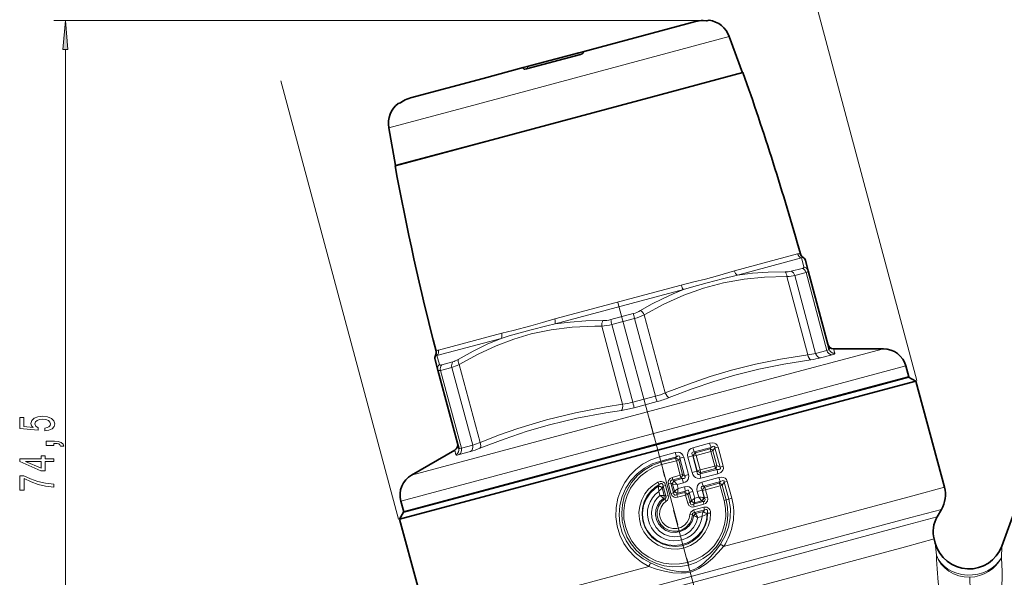
# Model space of a CAD drawing. Extents: x 0 to 210, y 0 to 297.
# Drawn here: x 47 to 132, y 200 to 248 of the extents above; entities that cross this region are included whole.
import ezdxf

# ---------------------------------------------------------------- set-up
doc = ezdxf.new("R2010")
doc.units = 0
doc.linetypes.add('DASHDOT', pattern=[18.5, 12, -3, 0.5, -3])

msp = doc.modelspace()

# ---------------------------------------------------------------- linework, layer by layer
at = {"color": 7, "lineweight": 13}
for p, q in [((124.314575, 216.625687), (111.288391, 265.240051)), ((105.851128, 247.624329), (50.028255, 247.624329)), ((86.493195, 240.439987), (108.159935, 246.245575)), ((51.028255, 175.586349), (51.028255, 245.133835)), ((95.256653, 244.676941), (95.215096, 244.85611)), ((90.774475, 243.66626), (90.828064, 243.490311)), ((79.688797, 204.668243), (69.570076, 242.431854)), ((78.869186, 238.397141), (86.493195, 240.439987)), ((114.042374, 227.529968), (108.599747, 226.071625)), ((114.390877, 227.181366), (108.864433, 225.700562)), ((114.390877, 227.181366), (114.577057, 226.412354)), ((113.479324, 226.029449), (114.439178, 226.286652)), ((114.922714, 218.846313), (113.120125, 225.573685)), ((113.793541, 225.665359), (114.766724, 225.926132)), ((115.590233, 218.960022), (113.793541, 225.665359)), ((116.563408, 219.220795), (114.766724, 225.926132)), ((104.030212, 224.847229), (93.144882, 221.930511)), ((104.224533, 224.457306), (93.171562, 221.495667)), ((97.965073, 221.872421), (99.884766, 222.38681)), ((102.649849, 215.5578), (100.84726, 222.285187)), ((98.98494, 214.57579), (97.182343, 221.303177)), ((98.063812, 221.450592), (100.01017, 221.972122)), ((99.860504, 214.74527), (98.063812, 221.450592)), ((101.806862, 215.266785), (100.01017, 221.972122)), ((88.575325, 220.7061), (83.13266, 219.247742)), ((88.531639, 220.252411), (83.005157, 218.771591)), ((83.228394, 218.012512), (83.005157, 218.771591)), ((121.426399, 219.358887), (110.857964, 216.527084)), ((116.563408, 219.220795), (115.590233, 218.960022)), ((117.007828, 218.839874), (116.014885, 218.573822)), ((117.248375, 218.969467), (117.133057, 219.358887)), ((83.410667, 217.97258), (84.370514, 218.229767)), ((86.712074, 211.287292), (84.909477, 218.014664)), ((123.358246, 217.876526), (112.044434, 214.845001)), ((83.307259, 217.496582), (84.280441, 217.757355)), ((85.103951, 210.79126), (83.307259, 217.496582)), ((86.077133, 211.052017), (84.280441, 217.757355)), ((110.857964, 216.527084), (80.823441, 208.479355)), ((121.432274, 216.371017), (121.440201, 216.341431)), ((101.806862, 215.266785), (99.860504, 214.74527)), ((112.044434, 214.845001), (79.891586, 206.22966)), ((101.951622, 214.805573), (99.965744, 214.273468)), ((86.077133, 211.052017), (85.103951, 210.79126)), ((106.472984, 211.223129), (105.017548, 210.829422)), ((84.541573, 210.626022), (84.636429, 210.23111)), ((85.902481, 210.505219), (84.909538, 210.239166)), ((103.506577, 210.422409), (102.158783, 210.060669)), ((105.325485, 210.176895), (105.065247, 210.107162)), ((106.604195, 210.867081), (105.138641, 210.467621)), ((105.138641, 210.467621), (105.252724, 210.39386)), ((106.50882, 210.730316), (105.252724, 210.39386)), ((106.586639, 210.516281), (105.325485, 210.176895)), ((105.325485, 210.176895), (105.661407, 208.923218)), ((106.604195, 210.867081), (106.50882, 210.730316)), ((106.586639, 210.516281), (106.754196, 210.561188)), ((106.586639, 210.516281), (106.923294, 209.259872)), ((106.931557, 210.817398), (106.754196, 210.561188)), ((106.754196, 210.561188), (107.090851, 209.304764)), ((106.931557, 210.817398), (107.194885, 210.88797)), ((106.931557, 210.817398), (107.372559, 209.171555)), ((107.194885, 210.88797), (107.635887, 209.242111)), ((102.257919, 209.690704), (102.158783, 210.060669)), ((103.616318, 210.055786), (102.257919, 209.690704)), ((102.282722, 209.598114), (102.257919, 209.690704)), ((103.54232, 209.935608), (102.282722, 209.598114)), ((102.282722, 209.598114), (102.342209, 209.376129)), ((103.607597, 209.715439), (102.342209, 209.376129)), ((103.54232, 209.935608), (103.616325, 210.055786)), ((103.607597, 209.715439), (103.813354, 209.770569)), ((103.607597, 209.715439), (103.942947, 208.463898)), ((103.813354, 209.770569), (103.914345, 209.935974)), ((103.813354, 209.770569), (104.148705, 208.519028)), ((103.914345, 209.935974), (104.242256, 210.023849)), ((103.914345, 209.935974), (104.318871, 208.426285)), ((104.242256, 210.023849), (104.646782, 208.514145)), ((105.027725, 210.131683), (104.608292, 210.019302)), ((104.608292, 210.019302), (104.961502, 208.701096)), ((105.027725, 210.131683), (105.380936, 208.813477)), ((105.027725, 210.131683), (105.065247, 210.107162)), ((105.065247, 210.107162), (105.401169, 208.853485)), ((106.923294, 209.259872), (107.090851, 209.304764)), ((107.372559, 209.171555), (107.090851, 209.304764)), ((103.942947, 208.463898), (103.249802, 208.278366)), ((103.942947, 208.463898), (104.148705, 208.519028)), ((104.318871, 208.426285), (104.148705, 208.519028)), ((104.318871, 208.426285), (104.646782, 208.514145)), ((105.380936, 208.813477), (104.961502, 208.701096)), ((105.401169, 208.853485), (105.380936, 208.813477)), ((105.661407, 208.923218), (105.401169, 208.853485)), ((107.113914, 208.964844), (105.644951, 208.578018)), ((105.706879, 208.698944), (105.644958, 208.578018)), ((106.923294, 209.259872), (105.661407, 208.923218)), ((106.962921, 209.035599), (105.706879, 208.698944)), ((107.178322, 208.590897), (105.720993, 208.204132)), ((107.113914, 208.964844), (106.962921, 209.035599)), ((107.372559, 209.171555), (107.635887, 209.242111)), ((102.134293, 207.664062), (102.022141, 207.866928)), ((102.065048, 207.519974), (102.134293, 207.664062)), ((102.921204, 207.720581), (103.141563, 207.779633)), ((102.921204, 207.720581), (103.143066, 206.892578)), ((103.2686, 207.708191), (103.141563, 207.779633)), ((103.141563, 207.779633), (103.363434, 206.951614)), ((103.30661, 208.055725), (103.249802, 208.278366)), ((103.273758, 207.705185), (103.268471, 207.708267)), ((103.273773, 207.705292), (103.440758, 207.082092)), ((103.273811, 207.705154), (103.664856, 207.655731)), ((103.996498, 208.240585), (103.30661, 208.055725)), ((103.425682, 207.988129), (103.30661, 208.055725)), ((103.432243, 207.978912), (103.425514, 207.988358)), ((104.120674, 208.173523), (103.425682, 207.988129)), ((104.208946, 207.801132), (103.664856, 207.655731)), ((103.664856, 207.655731), (103.754669, 207.320557)), ((104.120674, 208.173523), (103.996498, 208.240585)), ((107.264969, 208.267395), (105.809532, 207.873688)), ((107.396179, 207.911346), (105.930626, 207.511887)), ((107.300804, 207.774597), (106.044716, 207.43811)), ((107.396179, 207.911346), (107.300804, 207.774597)), ((107.723541, 207.861664), (107.546181, 207.605453)), ((107.723541, 207.861664), (107.98687, 207.93222)), ((107.723541, 207.861664), (108.112923, 206.408478)), ((107.98687, 207.93222), (108.376251, 206.479034)), ((102.065536, 207.50502), (102.065048, 207.519974)), ((102.096191, 207.078461), (102.193893, 206.713867)), ((102.395653, 207.37085), (102.571991, 206.712738)), ((102.395752, 207.370758), (102.398987, 207.378754)), ((102.398987, 207.378754), (102.465179, 207.530426)), ((102.685547, 207.589478), (102.465179, 207.530426)), ((102.465179, 207.530426), (102.695847, 206.669586)), ((102.685547, 207.589478), (102.916206, 206.728638)), ((103.143066, 206.892578), (103.363434, 206.951614)), ((103.363434, 206.951614), (103.437729, 207.076996)), ((103.437729, 207.076996), (103.440689, 207.082184)), ((103.754669, 207.320557), (103.44072, 207.08223)), ((104.334305, 206.979874), (103.644409, 206.795029)), ((103.644409, 206.795029), (103.713737, 206.913101)), ((103.644409, 206.795029), (103.706535, 206.573807)), ((104.40831, 207.100052), (103.713737, 206.913101)), ((103.713737, 206.913101), (103.714806, 206.924362)), ((104.298569, 207.466675), (103.754669, 207.320557)), ((104.334305, 206.979874), (104.40831, 207.100052)), ((104.399582, 206.759705), (104.605339, 206.81485)), ((104.605339, 206.81485), (104.706337, 206.980255)), ((104.605339, 206.81485), (104.795517, 206.105072)), ((104.706337, 206.980255), (105.034248, 207.068115)), ((104.706337, 206.980255), (104.897049, 206.268478)), ((105.034248, 207.068115), (105.187981, 206.494354)), ((105.81971, 207.175949), (105.400284, 207.063568)), ((105.400284, 207.063568), (105.528236, 206.586014)), ((105.81971, 207.175949), (105.990982, 206.536774)), ((105.857239, 207.151428), (105.81971, 207.175949)), ((106.11747, 207.221161), (105.857239, 207.151428)), ((105.857239, 207.151428), (106.028343, 206.512848)), ((106.044716, 207.43811), (105.930626, 207.511887)), ((107.378624, 207.560547), (106.11747, 207.221161)), ((106.11747, 207.221161), (106.288582, 206.582581)), ((107.378624, 207.560547), (107.546181, 207.605453)), ((107.378624, 207.560547), (107.715836, 206.302078)), ((107.546181, 207.605453), (107.883392, 206.34697)), ((126.676697, 207.423767), (123.957031, 206.695023)), ((102.193893, 206.713867), (102.572006, 206.712692)), ((102.488434, 206.475189), (102.493706, 206.470367)), ((102.493706, 206.470367), (102.603539, 206.424103)), ((102.571991, 206.712692), (102.57515, 206.711685)), ((102.57515, 206.711685), (102.695847, 206.669586)), ((102.603539, 206.424103), (102.731331, 206.235382)), ((102.916206, 206.728638), (102.695847, 206.669586)), ((104.399582, 206.759705), (103.706535, 206.573807)), ((104.399582, 206.759705), (104.58976, 206.049942)), ((104.58976, 206.049942), (104.795517, 206.105072)), ((104.795517, 206.105072), (104.889191, 206.255859)), ((104.889191, 206.255859), (104.896645, 206.268967)), ((105.903534, 206.189041), (105.081078, 205.968689)), ((105.081078, 205.968689), (105.155716, 206.08989)), ((105.974411, 205.971161), (105.148346, 205.749268)), ((105.789665, 206.261383), (105.155716, 206.08989)), ((105.155716, 206.08989), (105.157524, 206.118134)), ((105.528236, 206.586014), (105.187981, 206.494354)), ((105.789665, 206.261383), (105.808029, 206.250809)), ((105.808029, 206.250809), (105.903534, 206.189041)), ((105.950539, 206.541443), (105.990982, 206.536774)), ((105.990982, 206.536774), (106.028343, 206.512848)), ((106.288582, 206.582581), (106.028343, 206.512848)), ((123.957031, 206.695023), (107.674942, 202.332245)), ((107.715836, 206.302078), (107.883392, 206.34697)), ((107.883392, 206.34697), (108.112923, 206.408478)), ((108.112923, 206.408478), (108.376251, 206.479034)), ((82.312279, 205.88884), (82.320206, 205.859253)), ((104.990776, 205.057968), (104.776642, 205.074692)), ((105.976685, 205.700424), (105.117043, 205.470642)), ((106.024551, 205.476334), (105.168961, 205.24704)), ((105.264366, 205.171692), (105.168961, 205.24704)), ((105.935371, 205.349854), (105.264366, 205.171692)), ((105.274849, 205.150253), (105.264366, 205.171692)), ((105.935371, 205.349854), (106.024551, 205.476334)), ((106.256554, 205.143295), (106.290977, 205.195831)), ((126.426941, 205.526703), (123.793869, 204.821182)), ((123.793869, 204.821182), (86.468559, 194.819885)), ((105.108795, 204.976486), (104.990776, 205.057968)), ((105.11731, 204.970139), (105.108795, 204.976486)), ((105.813873, 204.922562), (105.445358, 204.82431)), ((126.048264, 204.870819), (123.478508, 204.182251)), ((87.449669, 194.528351), (123.478508, 204.182251)), ((125.798515, 202.97377), (123.315346, 202.308411)), ((125.894012, 202.617371), (125.984467, 201.583221)), ((88.500443, 192.979782), (123.315346, 202.308411)), ((131.61087, 202.367767), (131.578323, 201.362671)), ((101.245865, 200.609589), (83.260719, 195.790482))]:
    msp.add_line(p, q, dxfattribs=at)
at = {"color": 7, "lineweight": 35}
for p, q in [((95.561386, 244.948914), (105.257492, 247.546967)), ((106.421135, 247.668457), (106.218262, 247.614105)), ((108.159935, 246.245575), (109.290077, 243.140533)), ((95.561386, 244.948914), (95.215096, 244.85611)), ((95.582733, 244.856461), (95.561386, 244.948914)), ((95.363403, 244.705551), (90.721313, 243.4617)), ((90.774475, 243.66626), (95.215096, 244.85611)), ((86.988335, 242.651764), (90.428177, 243.573456)), ((90.774475, 243.66626), (90.428177, 243.573456)), ((90.455917, 243.482727), (90.428177, 243.573456)), ((80.732071, 240.975403), (86.988335, 242.651764)), ((109.338379, 243.153473), (101.544411, 241.065094)), ((101.544411, 241.065094), (79.394676, 235.130081)), ((79.866455, 240.553162), (79.663589, 240.49881)), ((78.869186, 238.397141), (79.44297, 235.143021)), ((79.44297, 235.143021), (87.211792, 237.22467)), ((114.713272, 226.957794), (114.952576, 226.064697)), ((116.755173, 219.337311), (114.952576, 226.064697)), ((117.133057, 219.358887), (121.426399, 219.358887)), ((83.077026, 217.523651), (82.837723, 218.416763)), ((123.605606, 216.953354), (123.358246, 217.876526)), ((84.879623, 210.79628), (83.077026, 217.523651)), ((123.605606, 216.953354), (112.291794, 213.921829)), ((80.130142, 205.27243), (120.936272, 216.20639)), ((120.936272, 216.20639), (123.596809, 216.919281)), ((121.506248, 215.841492), (124.225906, 216.570221)), ((122.16465, 216.535538), (122.156723, 216.565125)), ((123.596809, 216.919281), (124.209183, 216.565735)), ((124.225906, 216.570221), (126.676697, 207.423767)), ((102.001251, 210.615143), (121.506248, 215.841492)), ((112.291794, 213.921829), (80.138947, 205.306503)), ((102.001251, 210.615143), (79.788834, 204.681274)), ((84.541573, 210.626022), (80.823441, 208.479355)), ((133.556824, 207.714264), (131.61087, 202.367767)), ((80.138947, 205.306503), (79.891586, 206.22966)), ((80.130142, 205.27243), (79.788834, 204.681274)), ((81.595764, 205.665131), (81.587837, 205.694733)), ((126.048264, 204.870819), (126.426941, 205.526703)), ((79.788834, 204.681274), (81.345345, 198.872314)), ((125.798515, 202.97377), (125.894012, 202.617371))]:
    msp.add_line(p, q, dxfattribs=at)
at = {"color": 7, "linetype": 'DASHDOT', "lineweight": 13}
for p, q in [((98.583282, 223.337692), (105.143669, 198.854019)), ((118.098511, 150.5728), (101.290047, 213.302856))]:
    msp.add_line(p, q, dxfattribs=at)
at = {"color": 7, "lineweight": 13}
for points in [[(51.246143, 245.133835), (51.028255, 247.624329), (50.810368, 245.133835)], [(49.245834, 212.283936), (49.6003, 212.341003), (49.876957, 212.468079), (50.04987, 212.654831), (50.114712, 212.893448), (50.0369, 213.155411), (49.825085, 213.360306), (49.487911, 213.48999), (49.055634, 213.539276), (48.653614, 213.495178), (48.338055, 213.370682), (48.134884, 213.176147), (48.061394, 212.924576), (48.11327, 212.730042), (48.25592, 212.57962), (47.447563, 212.652237), (47.447563, 213.440704), (47.093094, 213.440704), (47.093094, 212.478455), (48.683876, 212.335815), (48.683876, 212.543304), (48.480705, 212.693741), (48.407219, 212.885666), (48.454769, 213.051666), (48.593098, 213.178741), (48.804913, 213.259155), (49.077248, 213.287689), (49.349583, 213.259155), (49.561398, 213.176147), (49.695404, 213.049072), (49.742954, 212.885666), (49.712692, 212.748199), (49.61327, 212.641861), (49.457649, 212.564056), (49.245834, 212.525146)], [(50.028255, 211.036819), (50.028255, 211.210602), (50.11039, 211.210602), (50.317883, 211.197632), (50.464855, 211.156128), (50.559956, 211.083496), (50.607506, 210.974579), (50.901455, 210.974579), (50.832291, 211.153534), (50.672348, 211.285812), (50.417305, 211.366211), (50.075806, 211.394745), (49.379841, 211.394745), (49.379841, 211.036819)], [(50.028255, 209.647049), (50.028255, 209.880478), (49.28474, 209.880478), (49.28474, 210.137253), (48.938919, 210.137253), (48.938919, 209.880478), (47.093094, 209.880478), (47.093094, 209.644455), (48.904335, 208.855988), (49.28474, 208.855988), (49.28474, 209.647049)], [(48.938919, 209.073853), (47.594536, 209.647049), (48.938919, 209.647049)], [(50.028255, 207.432495), (50.028255, 207.694458), (49.314999, 207.780045), (48.649292, 207.930481), (48.031136, 208.143158), (47.451889, 208.420685), (47.093094, 208.420685), (47.093094, 207.186096), (47.486465, 207.186096), (47.486465, 208.171692), (48.070042, 207.886383), (48.679554, 207.671112), (49.327969, 207.520676)]]:
    msp.add_lwpolyline(points, close=True, dxfattribs=at)
at = {"color": 7, "lineweight": 35}
for points in [[(106.218262, 247.614105), (106.2015, 247.612335), (105.912529, 247.624329)], [(95.363403, 244.705551), (95.509193, 244.766098), (95.564102, 244.810486), (95.578751, 244.831909), (95.583389, 244.848846), (95.582733, 244.856461)], [(90.721313, 243.4617), (90.564789, 243.441254), (90.495033, 243.45224), (90.471642, 243.463455), (90.459152, 243.475815), (90.455917, 243.482727)], [(79.866455, 240.553162), (79.881851, 240.559998), (80.126114, 240.714874)], [(79.866455, 240.553162), (79.881851, 240.559998), (80.126114, 240.714874)]]:
    msp.add_lwpolyline(points, dxfattribs=at)
at = {"color": 7, "lineweight": 13}
for points in [[(114.577049, 226.412354), (114.569611, 226.360229), (114.542366, 226.331299), (114.439178, 226.286652)], [(113.120125, 225.573685), (111.195946, 225.52742), (109.438301, 225.35907), (107.658455, 225.045456), (105.948082, 224.592072), (104.252029, 223.984711), (102.515434, 223.196503), (100.84726, 222.285187)], [(106.117058, 225.355835), (107.135498, 225.637177), (108.117065, 225.934448), (108.599747, 226.071625)], [(106.264168, 225.046265), (107.566795, 225.392395), (108.864433, 225.700562)], [(112.963478, 225.979996), (111.508636, 225.954498), (110.150246, 225.86026), (108.864433, 225.700562)], [(114.952576, 226.064697), (114.953163, 226.036987), (114.940186, 226.011215), (114.903206, 225.979691), (114.766724, 225.926132)], [(106.117058, 225.355835), (105.103729, 225.112228), (104.030144, 224.847198)], [(106.264168, 225.046265), (104.918289, 224.671417), (104.224457, 224.457275)], [(104.224533, 224.457306), (103.328613, 224.086304), (102.416687, 223.664276), (101.482117, 223.186096), (100.516304, 222.644791)], [(88.575287, 220.706085), (89.555183, 220.943817), (91.07682, 221.325745)], [(91.07682, 221.325745), (92.079437, 221.622284), (93.14489, 221.930511)], [(91.104103, 220.984161), (92.461517, 221.333694), (93.17157, 221.495667)], [(91.123177, 220.634201), (92.827972, 220.988007), (94.632004, 221.211823), (96.598434, 221.302917), (97.182343, 221.303177)], [(93.17157, 221.495667), (94.461716, 221.65657), (95.825912, 221.752457), (97.289154, 221.78009)], [(91.123177, 220.634201), (89.606537, 220.191483), (88.092072, 219.622742), (86.540787, 218.907455), (84.909477, 218.014664)], [(88.531601, 220.252396), (89.209061, 220.463318), (91.104103, 220.984161)], [(88.531639, 220.252411), (87.338722, 219.748032), (86.11525, 219.150513), (84.84198, 218.44487)], [(108.345879, 217.503052), (110.410835, 218.023254), (112.570152, 218.466782), (114.922714, 218.846313)], [(116.563408, 219.220795), (116.701408, 219.270294), (116.739647, 219.296432), (116.752998, 219.314346), (116.755173, 219.337311)], [(117.007828, 218.839874), (117.179558, 218.898407), (117.227669, 218.927185), (117.244804, 218.946121), (117.248672, 218.955505), (117.248367, 218.969452)], [(83.410667, 217.97258), (83.298935, 217.959656), (83.260902, 217.9711), (83.228409, 218.012512)], [(108.652435, 217.08519), (110.704575, 217.601883), (112.851425, 218.04187), (115.188927, 218.417633)], [(83.307259, 217.496582), (83.162231, 217.474731), (83.114471, 217.483551), (83.090363, 217.49939), (83.077026, 217.523666)], [(108.345879, 217.503052), (106.51815, 216.959702), (104.641693, 216.320923), (102.649849, 215.5578)], [(108.652435, 217.08519), (106.837173, 216.545074), (104.97522, 215.910034), (103.001839, 215.152115)], [(86.712074, 211.287292), (88.380669, 211.932327), (89.96196, 212.48761), (92.433197, 213.239441), (94.919823, 213.852631), (97.574402, 214.360306), (98.98494, 214.57579)], [(86.695892, 210.782959), (88.792549, 211.584808), (90.767876, 212.25032), (92.69313, 212.810226), (95.033356, 213.37352), (97.529701, 213.843445), (98.882957, 214.048462)], [(107.194885, 210.88797), (107.118675, 211.057251), (107.012726, 211.16571), (106.879509, 211.23111), (106.739044, 211.255157), (106.472984, 211.223129)], [(84.636429, 210.231125), (84.643143, 210.218872), (84.651199, 210.212677), (84.675514, 210.204865), (84.731552, 210.203995), (84.909538, 210.239166)], [(84.879623, 210.79628), (84.89299, 210.777481), (84.913513, 210.768646), (84.959686, 210.765137), (85.103951, 210.79126)], [(104.242256, 210.023849), (104.171913, 210.19455), (104.044495, 210.34166), (103.909683, 210.416687), (103.763756, 210.448441), (103.506577, 210.422409)], [(105.017548, 210.829422), (104.877701, 210.774612), (104.750481, 210.68306), (104.648605, 210.54953), (104.591797, 210.394531), (104.578064, 210.201111), (104.608292, 210.019302)], [(105.138641, 210.467621), (105.019119, 210.448502), (104.975639, 210.415955), (104.952927, 210.368759), (104.949623, 210.332092), (104.964867, 210.255432), (105.027725, 210.131683)], [(106.931557, 210.817398), (106.922997, 210.897888), (106.905655, 210.929947), (106.882713, 210.949081), (106.821938, 210.960648), (106.748352, 210.943741), (106.604195, 210.867081)], [(101.245865, 200.609589), (100.607346, 200.979706), (100.028648, 201.438446), (99.522133, 201.976654), (99.098991, 202.583374), (98.74324, 203.309753), (98.508492, 204.08374), (98.400841, 204.885056), (98.422661, 205.692917), (98.572731, 206.486542), (98.818573, 207.183151), (99.16243, 207.836624), (99.596947, 208.433502), (100.113121, 208.961334), (100.700401, 209.408966), (101.403603, 209.792633), (102.158783, 210.060669)], [(101.371567, 200.920181), (100.750824, 201.266693), (100.188454, 201.702682), (99.698196, 202.219498), (99.292686, 202.806091), (98.956512, 203.518387), (98.747978, 204.277939), (98.673332, 205.061829), (98.73391, 205.846466), (98.930374, 206.62059), (99.254982, 207.349365), (99.696564, 208.012985), (100.241417, 208.594193), (100.852707, 209.064636), (101.530548, 209.43306), (102.257919, 209.690704)], [(102.282722, 209.598114), (101.543671, 209.329681), (100.862679, 208.938522), (100.26001, 208.437164), (99.752899, 207.841248), (99.390778, 207.240768), (99.124603, 206.592468), (98.960152, 205.91124), (98.90107, 205.212677), (98.948738, 204.512955), (99.102463, 203.827087), (99.35862, 203.172714), (99.711128, 202.56514), (100.151756, 202.018494), (100.670364, 201.545395), (101.253189, 201.15799), (101.888962, 200.863647), (102.563347, 200.669739), (103.260735, 200.581528), (103.958786, 200.601242), (104.645966, 200.727707), (105.305573, 200.957947), (105.921722, 201.28624), (106.479797, 201.70433), (107.025482, 202.273041), (107.464737, 202.925934), (107.78553, 203.643646), (107.979156, 204.405304), (108.039375, 205.054596), (108.007256, 205.706207), (107.883392, 206.34697)], [(102.342209, 209.376129), (101.692566, 209.146637), (101.086899, 208.819534), (100.540054, 208.403015), (100.065262, 207.907318), (99.67395, 207.344421), (99.376434, 206.72998), (99.178497, 206.076538), (99.085297, 205.39978), (99.099556, 204.716217), (99.221313, 204.042984), (99.446815, 203.399094), (99.77037, 202.798996), (100.183609, 202.257416), (100.676086, 201.787292), (101.235687, 201.399673), (101.852959, 201.101929), (102.509827, 200.903702), (103.190491, 200.809784), (103.878418, 200.822571), (104.556717, 200.94191), (105.208786, 201.165039), (105.817902, 201.486313), (106.369041, 201.897644), (106.848839, 202.38887), (107.24575, 202.94812), (107.553627, 203.570587), (107.758774, 204.234131), (107.855652, 204.922256), (107.841347, 205.617584), (107.715836, 206.302078)], [(103.914345, 209.935974), (103.898972, 210.059464), (103.867256, 210.104233), (103.836388, 210.121185), (103.761749, 210.122772), (103.616325, 210.055786)], [(104.208946, 207.801132), (104.370415, 207.86264), (104.518456, 207.967926), (104.610855, 208.089752), (104.661987, 208.235199), (104.6698, 208.378632), (104.646782, 208.514145)], [(104.961502, 208.701096), (105.026054, 208.528854), (105.134224, 208.368561), (105.259201, 208.263519), (105.412117, 208.198456), (105.570305, 208.18158), (105.720985, 208.204132)], [(105.380936, 208.813477), (105.396713, 208.641327), (105.432991, 208.572647), (105.487152, 208.53833), (105.554504, 208.538376), (105.644958, 208.578018)], [(107.113892, 208.964844), (107.278336, 208.970779), (107.350777, 208.993469), (107.397018, 209.034592), (107.406708, 209.06308), (107.405106, 209.098969), (107.372559, 209.171555)], [(107.178291, 208.590897), (107.4245, 208.69603), (107.534065, 208.786957), (107.616119, 208.908554), (107.654205, 209.053574), (107.635887, 209.242111)], [(106.557808, 205.202225), (106.508774, 204.63179), (106.354111, 204.080414), (106.099487, 203.567169), (105.753883, 203.109604), (105.327003, 202.721664), (104.835205, 202.419205), (104.295624, 202.212799), (103.727135, 202.109726), (103.149689, 202.113571), (102.583481, 202.224182), (102.04821, 202.437698), (101.562469, 202.746841), (101.144867, 203.139221), (100.807945, 203.602524), (100.563736, 204.120697), (100.421036, 204.675552), (100.384911, 205.246597), (100.456207, 205.814331), (100.632118, 206.358994), (100.906296, 206.861832), (101.221298, 207.256027), (101.596581, 207.59407), (102.022141, 207.866928)], [(106.29097, 205.195831), (106.245148, 204.64621), (106.093872, 204.115433), (105.842216, 203.623535), (105.499008, 203.189453), (105.080948, 202.833267), (104.601051, 202.564972), (104.077728, 202.395294), (103.531342, 202.331009), (102.982986, 202.374496), (102.454369, 202.523575), (101.965393, 202.771866), (101.534073, 203.10936), (101.172798, 203.527451), (100.8993, 204.007156), (100.72345, 204.530426), (100.651703, 205.077835), (100.686859, 205.628662), (100.827957, 206.162689), (101.070267, 206.659698), (101.405289, 207.10054), (101.746338, 207.412186), (102.134293, 207.664062)], [(102.022141, 207.866928), (102.221451, 207.934814), (102.334457, 207.936783), (102.512543, 207.866653), (102.605583, 207.76886), (102.685547, 207.589478)], [(102.134293, 207.664062), (102.271881, 207.74501), (102.347656, 207.74971), (102.382637, 207.735718), (102.432976, 207.678604), (102.465179, 207.530426)], [(102.921204, 207.720581), (102.901703, 207.858612), (102.924637, 208.003098), (103.06279, 208.190216), (103.249802, 208.278366)], [(103.141563, 207.779633), (103.105751, 207.88739), (103.108749, 207.941605), (103.150291, 208.008026), (103.196701, 208.035126), (103.30661, 208.055725)], [(104.120674, 208.173523), (104.281837, 208.188782), (104.34259, 208.225418), (104.368484, 208.293304), (104.355499, 208.356598), (104.318871, 208.426285)], [(105.809532, 207.873688), (105.669685, 207.818878), (105.542465, 207.727325), (105.44059, 207.593796), (105.383789, 207.438797), (105.370056, 207.245392), (105.400284, 207.063568)], [(107.98687, 207.93222), (107.91066, 208.101517), (107.80471, 208.209976), (107.671501, 208.275375), (107.531029, 208.299438), (107.264969, 208.267395)], [(107.723541, 207.861664), (107.714981, 207.942154), (107.697639, 207.974213), (107.674706, 207.993347), (107.613922, 208.004913), (107.540344, 207.988007), (107.396179, 207.911346)], [(106.256554, 205.143295), (106.193047, 204.604645), (106.024307, 204.090103), (105.758324, 203.619247), (105.40641, 203.209213), (104.97377, 202.86879), (104.483269, 202.618668), (103.953644, 202.467926), (103.404877, 202.422211), (102.859596, 202.483276), (102.33651, 202.649246), (101.855972, 202.914917), (101.437363, 203.271179), (101.104294, 203.695572), (100.861908, 204.178146), (100.720604, 204.699661), (100.686234, 205.238861), (100.777512, 205.843796), (101.0009, 206.412231), (101.343491, 206.916977), (101.787285, 207.334961), (102.065048, 207.519974)], [(103.706535, 206.573807), (103.570488, 206.553406), (103.427147, 206.572235), (103.235115, 206.704071), (103.143066, 206.892578)], [(103.644409, 206.795029), (103.537689, 206.757736), (103.483406, 206.758499), (103.414772, 206.796234), (103.385796, 206.841522), (103.363434, 206.951614)], [(105.034248, 207.068115), (104.963898, 207.238815), (104.836479, 207.385925), (104.701675, 207.460968), (104.555748, 207.492706), (104.298569, 207.466675)], [(104.706337, 206.980255), (104.690956, 207.103729), (104.659241, 207.148499), (104.628372, 207.165436), (104.553741, 207.167038), (104.40831, 207.100052)], [(105.930626, 207.511887), (105.811104, 207.492767), (105.767624, 207.46022), (105.744911, 207.413025), (105.741608, 207.376358), (105.756851, 207.299683), (105.81971, 207.175949)], [(105.445358, 204.82431), (105.314491, 204.377304), (105.08448, 203.972748), (104.7677, 203.632294), (104.380989, 203.374237), (103.94519, 203.212662), (103.483803, 203.156296), (103.021744, 203.20816), (102.583862, 203.365356), (102.193672, 203.61937), (101.87191, 203.956955), (101.636406, 204.359833), (101.500008, 204.80629), (101.470161, 205.271851), (101.548264, 205.731522), (101.729927, 206.160522), (101.936844, 206.458328), (102.193893, 206.713867)], [(105.117401, 204.970367), (104.979675, 204.501221), (104.709648, 204.094131), (104.333534, 203.78302), (103.943169, 203.608963), (103.52169, 203.53772), (103.095703, 203.574219), (102.696312, 203.7155), (102.345795, 203.954025), (102.068855, 204.275528), (101.888916, 204.650024), (101.812126, 205.058273), (101.843399, 205.472473), (101.97509, 205.855988), (102.196823, 206.195099), (102.493706, 206.470367)], [(104.990776, 205.057968), (104.909889, 204.659515), (104.726646, 204.296021), (104.453262, 203.993515), (104.111137, 203.775406), (103.72316, 203.655716), (103.317451, 203.643234), (102.922859, 203.738663), (102.567993, 203.934525), (102.277374, 204.21637), (102.069588, 204.56694), (101.961319, 204.959656), (101.960098, 205.367157), (102.072243, 205.774689), (102.292084, 206.136429), (102.603539, 206.424103)], [(104.776642, 205.074692), (104.703529, 204.730865), (104.54081, 204.418976), (104.300499, 204.161499), (103.999687, 203.976715), (103.660423, 203.878281), (103.307343, 203.873337), (102.966133, 203.962311), (102.661377, 204.138901), (102.415276, 204.390625), (102.246223, 204.699005), (102.166672, 205.041473), (102.182434, 205.392822), (102.288177, 205.718857), (102.47551, 206.006256), (102.731331, 206.235382)], [(102.695847, 206.669586), (102.721329, 206.570694), (102.686844, 206.48027), (102.603539, 206.424103)], [(105.148346, 205.749268), (105.017654, 205.72821), (104.879295, 205.741608), (104.685326, 205.862137), (104.58976, 206.049942)], [(105.081078, 205.968689), (104.976357, 205.929245), (104.92247, 205.926117), (104.851273, 205.955826), (104.819778, 205.99765), (104.795517, 206.105072)], [(106.028343, 206.512848), (106.076477, 206.369965), (106.071907, 206.298141), (106.026245, 206.228622), (105.98951, 206.207153), (105.903534, 206.189041)], [(106.288582, 206.582581), (106.311981, 206.405731), (106.274796, 206.220612), (106.114197, 206.031738), (105.974411, 205.971161)], [(108.112923, 206.408478), (108.25248, 205.606766), (108.247658, 204.793716), (108.100266, 203.99501), (107.816948, 203.234772), (107.410774, 202.538376)], [(104.776642, 205.074692), (104.846336, 205.285919), (105.01889, 205.43428), (105.117043, 205.470642)], [(104.990776, 205.057968), (105.001915, 205.157272), (105.07, 205.225067), (105.168961, 205.24704)], [(106.256554, 205.143295), (106.057121, 205.016891), (105.813873, 204.922562)], [(105.976685, 205.700424), (106.101959, 205.720062), (106.237785, 205.705383), (106.415306, 205.60025), (106.496658, 205.483185), (106.540718, 205.356262), (106.557808, 205.202225)], [(106.024551, 205.476334), (106.150734, 205.515076), (106.21347, 205.503754), (106.275108, 205.443588), (106.297478, 205.375778), (106.29097, 205.195831)], [(107.410774, 202.538376), (106.994263, 201.975403), (106.542557, 201.441116), (106.038658, 200.945892), (105.760834, 200.720184), (105.462769, 200.517868), (105.138863, 200.3479), (104.79232, 200.225342), (104.427788, 200.158417), (104.059296, 200.144592), (103.579185, 200.188202), (103.109581, 200.281555), (102.652267, 200.410278), (102.003235, 200.645126), (101.371567, 200.920181)], [(107.674942, 202.332245), (107.217216, 201.799225), (106.720253, 201.294128), (106.169907, 200.827286), (105.5448, 200.418854), (105.196724, 200.252472), (104.828148, 200.126923), (104.445892, 200.049469), (104.057129, 200.017868), (103.296638, 200.059418), (102.580696, 200.19046), (101.890831, 200.382538), (101.245865, 200.609589)], [(131.555969, 198.352036), (131.636215, 199.473801), (131.641235, 200.174423), (131.578339, 201.362686)]]:
    msp.add_lwpolyline(points, dxfattribs=at)
at = {"color": 7, "lineweight": 35}
for centre, radius, start, end in [((105.851128, 245.332489), 2.292673, 88.465279, 105.006413), ((106.092613, 245.493134), 2.2, 20.000001, 81.412078), ((-126.410324, 159.951813), 249.999935, 15.685429, 19.439222), ((81.325218, 238.760773), 2.292673, 104.993586, 121.53472), ((81.325218, 238.760773), 2.292673, 104.993586, 121.53472), ((81.035759, 238.779175), 2.2, 128.587928, 190.000007), ((325.159851, 280.949677), 249.999935, 190.560779, 194.314569), ((114.761124, 227.675873), 0.5, 195.685401, 237.939356), ((114.230309, 226.828384), 0.500001, 14.999797, 57.939334), ((117.133057, 219.858887), 0.5, 194.999951, 269.999676), ((83.320679, 218.546173), 0.500001, 152.060665, 195.000197), ((82.437241, 219.014709), 0.5, 332.060645, 14.314594), ((121.426399, 217.358887), 2, 15, 89.999996), ((84.29158, 211.059036), 0.5, 300.000326, 15.000045), ((81.823441, 206.747299), 2, 120.000003, 195.000006), ((124.261879, 206.776703), 2.5, 329.999999, 15), ((128.213333, 203.620819), 2.5, 149.999997, 195.000006), ((128.791794, 203.393829), 3, 195.000006, 339.999999)]:
    msp.add_arc(centre, radius, start, end, dxfattribs=at)
at = {"color": 7, "lineweight": 13}
for centre, radius, start, end in [((114.184235, 227.037781), 0.512066, 79.246935, 106.079805), ((114.614616, 226.964691), 0.311276, 112.472602, 135.921898), ((114.485596, 225.936005), 0.484699, 15.406719, 79.131689), ((113.034081, 228.037491), 2.057753, 268.034795, 282.502153), ((99.230713, 224.897278), 2.593926, 284.602758, 299.715234), ((98.889587, 226.256271), 4.427881, 284.658103, 296.242315), ((96.892189, 225.721039), 4.427846, 273.757674, 285.341975), ((97.276863, 224.37236), 2.592629, 270.271696, 285.391726), ((103.337479, 222.919281), 5.473935, 191.026325, 195.562185), ((82.919739, 218.472351), 0.311004, 74.069119, 97.540183), ((83.255875, 218.750641), 0.512006, 103.920673, 130.757865), ((82.647163, 219.122314), 0.501311, 315.587491, 14.485798), ((114.471863, 223.563339), 4.73788, 275.45973, 283.655362), ((117.235558, 219.467163), 0.497745, 195.126897, 271.473973), ((83.545792, 217.645706), 0.4847, 130.868637, 194.593295), ((114.260109, 225.666275), 7.307113, 277.301941, 283.896728), ((100.287247, 221.049149), 5.978395, 284.724478, 293.279393), ((98.286888, 220.508377), 5.973817, 276.710829, 285.272294), ((99.610764, 223.683533), 9.181049, 284.771053, 291.676873), ((97.553757, 223.133682), 9.18232, 278.323594, 285.228417), ((84.741119, 215.600937), 4.741829, 286.367487, 294.556276), ((108.292374, 211.684845), 1.876499, 194.239614, 205.845923), ((84.398666, 210.668549), 0.497745, 298.525811, 14.87308), ((83.876251, 217.523956), 7.306155, 286.102811, 292.698506), ((109.171776, 211.911407), 5.857412, 194.726197, 198.47037), ((107.71785, 211.525192), 2.788095, 194.448741, 202.295508), ((105.513794, 210.018494), 0.457538, 124.818593, 168.816923), ((103.744354, 209.771439), 1.632042, 14.382768, 22.423069), ((106.401863, 210.312592), 0.431365, 35.204417, 75.637624), ((103.464058, 209.502014), 0.440827, 37.555659, 79.768666), ((106.66143, 209.343872), 0.431365, 314.362373, 354.795584), ((100.270294, 207.460907), 3.807031, 11.81821, 15.274866), ((103.711922, 208.576965), 0.440827, 310.231335, 352.444341), ((105.745285, 209.154556), 0.457538, 221.183085, 265.181401), ((108.407402, 208.951736), 2.788093, 187.704476, 195.551243), ((105.804771, 208.942825), 1.162256, 4.579649, 15.825033), ((108.984802, 209.100739), 1.876486, 184.154007, 195.760356), ((103.706924, 207.646271), 0.442906, 129.44371, 171.959766), ((103.718414, 207.630173), 0.451252, 129.371364, 170.42393), ((116.112587, 216.866226), 15.484756, 215.025984, 216.498955), ((109.859657, 209.344223), 5.857411, 191.529641, 195.273801), ((108.509834, 208.569458), 2.788095, 194.448741, 202.295508), ((109.084366, 208.729111), 1.876499, 194.239614, 205.845923), ((107.193848, 207.356873), 0.431365, 35.204417, 75.637624), ((103.470894, 205.164612), 2.356082, 125.689196, 354.101948), ((102.060608, 207.044037), 0.476374, 44.688862, 89.465854), ((102.059433, 207.015717), 0.489577, 46.551356, 89.28592), ((109.570869, 207.827042), 7.512131, 182.45844, 185.719035), ((114.735413, 194.414825), 17.891869, 133.60477, 134.944717), ((103.786369, 207.349777), 0.442906, 218.040228, 260.556298), ((103.788269, 207.369476), 0.451252, 219.576078, 260.628657), ((119.140724, 205.567841), 15.485524, 173.501094, 174.97401), ((109.963768, 208.955688), 5.857412, 194.726197, 198.47037), ((104.256042, 206.54628), 0.440827, 37.555659, 79.768666), ((106.305779, 207.062744), 0.457538, 124.818593, 168.816923), ((104.536339, 206.815704), 1.632042, 14.382768, 22.423069), ((100.30764, 204.076965), 3.241821, 47.717863, 54.422715), ((102.151794, 206.727203), 0.420559, 323.180052, 358.022292), ((102.158798, 206.717804), 0.416471, 323.542834, 359.158105), ((102.499237, 206.603958), 0.434614, 302.19867, 16.646522), ((105.239059, 206.520706), 0.439012, 217.124491, 259.050371), ((105.243149, 206.568481), 0.458393, 220.840401, 259.235039), ((112.869865, 196.246429), 12.807413, 126.855341, 128.502359), ((102.419235, 205.036789), 2.820436, 14.631512, 19.294992), ((110.809456, 205.845398), 5.658674, 173.414705, 177.237344), ((106.960052, 218.069183), 11.571992, 262.892571, 264.995231), ((108.965714, 209.077545), 4.245145, 215.935137, 221.562994), ((105.470322, 206.629913), 0.488222, 310.909433, 349.559906), ((105.544037, 206.621216), 0.455154, 305.478469, 349.300422), ((104.122833, 205.493469), 1.911985, 14.466262, 21.336171), ((103.480789, 205.175537), 5.066555, 325.866082, 14.91012), ((105.49614, 204.827362), 0.415133, 123.945421, 158.943761), ((102.231689, 204.678696), 2.991917, 10.951218, 15.347959), ((105.504868, 204.789581), 0.427727, 122.526859, 155.019927), ((109.457611, 207.140564), 4.632508, 205.448788, 209.997653), ((106.90416, 204.846527), 1.092461, 152.546306, 176.0103), ((106.820007, 206.362839), 1.344213, 228.869411, 245.202115), ((104.086266, 205.175415), 1.961752, 8.824594, 15.521093), ((106.590477, 198.079132), 7.123095, 90.26278, 92.40985), ((101.819794, 197.11731), 8.517116, 64.806515, 67.221308), ((109.407669, 204.834503), 3.043328, 228.98715, 235.298614), ((98.494148, 201.910233), 3.043321, 334.701551, 341.013035), ((152.743896, 202.310242), 26.769224, 181.556185, 188.231042), ((136.721008, 199.607178), 7.863865, 179.53211, 192.647907)]:
    msp.add_arc(centre, radius, start, end, dxfattribs=at)
for centre, major_axis, ratio, start_param, end_param in [((114.516838, 227.663406), (-0.12941, 0.482956), 0.985741, 1.58296367, 2.617993878), ((114.33577, 225.810654), (-0.12941, 0.482956), 0.892308, 4.71238898, 5.759586532), ((108.90657, 226.160141), (-0.12941, 0.482956), 0.6386, 1.58296367, 2.617993878), ((112.878639, 225.508972), (-0.004608, -0.499985), 0.486123, 1.705052905, 2.804026382), ((112.225464, 225.948547), (1.847824, -0.105942), 0.200758, 5.229276956, 5.737147936), ((113.389252, 225.557037), (0.12941, -0.482956), 0.837102, 1.570796328, 2.61799388), ((104.196289, 224.898026), (-0.12941, 0.482956), 0.347146, 1.58296367, 2.617993878), ((99.983505, 221.964981), (-0.12941, 0.482956), 0.055206, 4.71238898, 5.759586532), ((100.605774, 222.220474), (0.253975, -0.430695), 0.486125, 1.4365422, 2.535520132), ((92.975677, 221.891464), (0.12941, -0.482956), 0.347141, 0.523600223, 1.558628776), ((97.423828, 221.367874), (-0.004608, -0.499985), 0.486125, 3.747665711, 4.846643426), ((88.265358, 220.629333), (-0.12941, 0.482956), 0.638596, 3.665191429, 4.700221637), ((115.164207, 218.911011), (0.069687, -0.495117), 0.497209, 4.773263568, 6.104125989), ((115.994522, 219.068359), (0.12941, -0.482956), 0.837102, 4.71238898, 6.021385919), ((116.994362, 219.336273), (0.12941, -0.482956), 0.892308, 4.712388917, 6.021385866), ((83.738213, 217.612061), (0.12941, -0.482956), 0.892308, 3.665191432, 4.712388983), ((84.684731, 217.865677), (-0.12941, 0.482956), 0.837102, 0.523598776, 1.570796327), ((85.496513, 218.78627), (1.546906, 1.015305), 0.200751, 3.687677918, 4.195648813), ((85.242485, 219.168457), (1.123497, 0.917831), 0.249421, 3.647308995, 4.154552224), ((85.150963, 218.079376), (0.253975, -0.430695), 0.486125, 3.479156561, 4.578134493), ((101.833527, 215.273926), (0.12941, -0.482956), 0.055206, 4.712388979, 6.021385928), ((102.891335, 215.622498), (0.18721, -0.463623), 0.497206, 4.651514533, 5.982376568), ((98.743469, 214.511093), (0.069687, -0.495117), 0.497203, 0.300807172, 1.631669593), ((99.833839, 214.738113), (0.12941, -0.482956), 0.055206, 0.261799388, 1.570796327), ((85.672836, 210.943695), (0.12941, -0.482956), 0.837102, 0.261799319, 1.570796269), ((86.470596, 211.22258), (0.18721, -0.463623), 0.497205, 0.179061244, 1.50992035), ((84.672997, 210.675781), (0.12941, -0.482956), 0.892308, 0.261799388, 1.570796327), ((106.532211, 210.501709), (0.078026, -0.289673), 0.187816, 1.570549941, 2.428159144), ((103.59137, 209.71109), (0.077751, -0.289749), 0.055987, 1.570775591, 2.442142042), ((105.623154, 208.912964), (-0.077385, 0.289841), 0.132003, 3.847155121, 4.71250704), ((107.324196, 207.545975), (0.078026, -0.289673), 0.187816, 1.570549941, 2.428159144), ((104.383362, 206.755356), (0.077751, -0.289749), 0.055987, 1.570775591, 2.442142042), ((128.857361, 202.353043), (2.999969, -0.012909), 0.893883, 3.437560265, 4.716234875), ((128.857361, 202.353043), (-2.993706, -0.194199), 0.82933, 0.23619709, 2.654550518), ((128.857361, 202.353043), (2.93541, 0.619171), 0.889914, 4.526836681, 5.672632928)]:
    msp.add_ellipse(centre, major_axis=major_axis, ratio=ratio, start_param=start_param, end_param=end_param, dxfattribs=at)
msp.add_solid([(51.246143, 245.133835), (51.028255, 247.624329), (51.246143, 245.133835), (50.810368, 245.133835)], dxfattribs=at)

doc.saveas('drawing.dxf')
